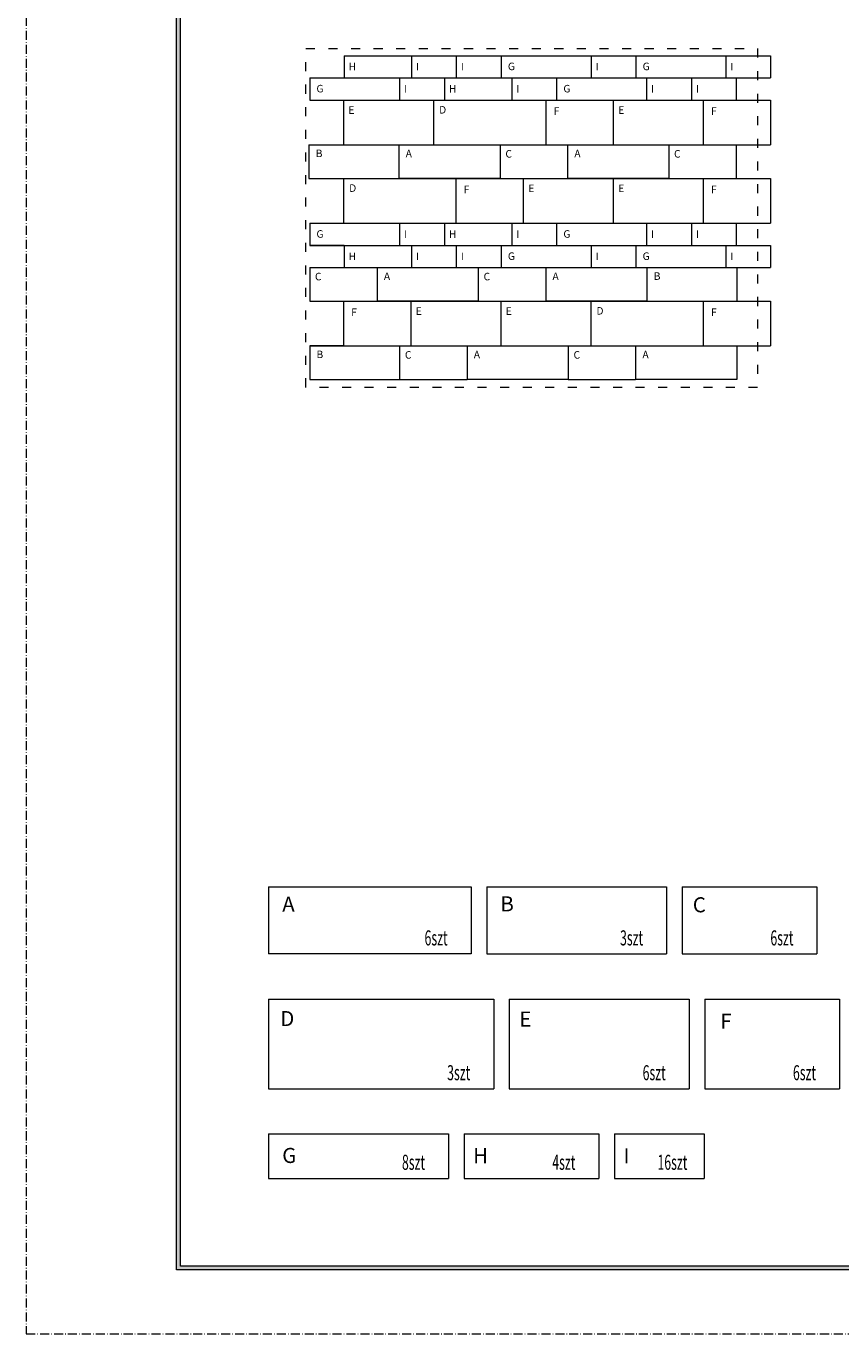
# Model space of a CAD drawing. Units: millimetres. Extents: x 54785 to 56885, y -9222 to -6252.
# Drawn here: x 54785 to 55867, y -9222 to -7485 of the extents above; entities that cross this region are included whole.
import ezdxf

# ---------------------------------------------------------------- set-up
doc = ezdxf.new("R2010")
doc.units = ezdxf.units.MM
doc.linetypes.add('ACAD_ISO03W100', pattern=[30, 12, -18])
doc.linetypes.add('ACAD_ISO10W100', pattern=[18.5, 12, -3, 0.5, -3])
doc.layers.get('0').update_dxf_attribs({"lineweight": 0})
for name, color, linetype, lineweight in [('PRZEKRÓJ', 1, 'ACAD_ISO10W100', 0), ('PRZERYWANA', 7, 'ACAD_ISO03W100', 9), ('TXT', 7, 'Continuous', 0)]:
    doc.layers.add(name, color=color, linetype=linetype, lineweight=lineweight)
doc.styles.get("Standard").update_dxf_attribs({"font": 'txt.shx'})

msp = doc.modelspace()

# ---------------------------------------------------------------- hatches: boundary and pattern name
at = {"layer": 'TXT'}
h = msp.add_hatch(color=256, dxfattribs=at)
h.dxf.hatch_style = 1
h.paths.add_polyline_path([(56826.841, -9136.728), (56826.841, -6345.456), (54984.787, -6345.456), (54984.787, -9136.728)])
h.paths.add_polyline_path([(56821.841, -9131.728), (54989.787, -9131.728), (54989.787, -6350.456), (56821.841, -6350.456)], flags=16)
h.paths.add_polyline_path([(55711.385, -9051.728), (55711.385, -8891.728), (56642.465, -8891.728), (56642.465, -9051.728)], flags=0)
h.paths.add_polyline_path([(56030.992, -8424.24), (56811.911, -8424.24), (56811.911, -8709.698), (56030.992, -8709.698)], flags=8)
h.paths.add_polyline_path([(55922.652, -8995.536), (56123.525, -8995.536), (56123.525, -9028.135), (55922.652, -9028.135)], flags=8)
h.paths.add_polyline_path([(56664.532, -8838.389), (56811.902, -8838.389), (56811.902, -8867.003), (56664.532, -8867.003)], flags=8)
h.paths.add_polyline_path([(55922.652, -8836.586), (56176.948, -8836.586), (56176.948, -8869.013), (55922.652, -8869.013)], flags=8)
h.paths.add_polyline_path([(56744.9, -8924.481), (56768.161, -8924.481), (56768.161, -8952.554), (56744.9, -8952.554)], flags=8)
h.paths.add_polyline_path([(55725.466, -8810.121), (55838.788, -8810.121), (55838.788, -8850.613), (55725.466, -8850.613)], flags=8)
h.paths.add_polyline_path([(56673.713, -9081.996), (56805.722, -9081.996), (56805.722, -9110.376), (56673.713, -9110.376)], flags=8)
h.paths.add_polyline_path([(55922.152, -8915.036), (56400.515, -8915.036), (56400.515, -8945.732), (55922.152, -8945.732)], flags=8)
h.paths.add_polyline_path([(56640.104, -8817.771), (56764.802, -8817.771), (56764.802, -8836.18), (56640.104, -8836.18)], flags=8)
h.paths.add_polyline_path([(56674.671, -8997.91), (56806.68, -8997.91), (56806.68, -9026.291), (56674.671, -9026.291)], flags=8)
h.paths.add_polyline_path([(56639.384, -9034.189), (56702.6, -9034.189), (56702.6, -9072.189), (56639.384, -9072.189)], flags=8)
h.paths.add_polyline_path([(56639.384, -8956.059), (56702.6, -8956.059), (56702.6, -8994.059), (56639.384, -8994.059)], flags=8)
h.paths.add_polyline_path([(56635.047, -8876.392), (56716.903, -8876.392), (56716.903, -8914.801), (56635.047, -8914.801)], flags=8)
h.paths.add_polyline_path([(55720.565, -9069.465), (55861.281, -9069.465), (55861.281, -9113.799), (55720.565, -9113.799)], flags=8)
h.paths.add_polyline_path([(55707.398, -8976.412), (55856.136, -8976.412), (55856.136, -9021.232), (55707.398, -9021.232)], flags=8)
h.paths.add_polyline_path([(55711.891, -8893.91), (55799.759, -8893.91), (55799.759, -8938.244), (55711.891, -8938.244)], flags=8)
h.paths.add_polyline_path([(55490.74, -6816.388), (56818.21, -6816.388), (56818.21, -8371.416), (55490.74, -8371.416)], flags=8)

# ---------------------------------------------------------------- linework, layer by layer
at = {"ltscale": 3}
for p, q in [((55207.283, -7524.279), (55296.783, -7524.279)), ((55207.283, -7524.279), (55207.283, -7553.779)), ((55296.783, -7524.279), (55296.783, -7553.779)), ((55296.783, -7524.279), (55356.283, -7524.279)), ((55296.783, -7524.279), (55296.783, -7553.779)), ((55356.283, -7524.279), (55415.783, -7524.279)), ((55356.283, -7524.279), (55356.283, -7553.779)), ((55356.283, -7524.279), (55356.283, -7553.779)), ((55415.783, -7524.279), (55535.283, -7524.279)), ((55415.783, -7524.279), (55415.783, -7553.779)), ((55415.783, -7524.279), (55415.783, -7553.779)), ((55535.283, -7524.279), (55535.283, -7553.779)), ((55535.283, -7524.279), (55594.783, -7524.279)), ((55535.283, -7524.279), (55535.283, -7553.779)), ((55594.783, -7524.279), (55714.283, -7524.279)), ((55594.783, -7524.279), (55594.783, -7553.779)), ((55594.783, -7524.279), (55594.783, -7553.779)), ((55714.283, -7524.279), (55714.283, -7553.779)), ((55714.283, -7524.279), (55773.783, -7524.279)), ((55714.283, -7524.279), (55714.283, -7553.779)), ((55773.783, -7524.279), (55773.783, -7553.779)), ((55161.533, -7553.779), (55281.033, -7553.779)), ((55161.533, -7553.779), (55161.533, -7583.279)), ((55207.283, -7553.779), (55296.783, -7553.779)), ((55281.033, -7553.779), (55281.033, -7583.279)), ((55281.033, -7553.779), (55340.533, -7553.779)), ((55281.033, -7553.779), (55281.033, -7583.279)), ((55296.783, -7553.779), (55356.283, -7553.779)), ((55340.533, -7553.779), (55430.033, -7553.779)), ((55340.533, -7553.779), (55340.533, -7583.279)), ((55340.533, -7553.779), (55340.533, -7583.279)), ((55356.283, -7553.779), (55415.783, -7553.779)), ((55415.783, -7553.779), (55535.283, -7553.779)), ((55430.033, -7553.779), (55430.033, -7583.279)), ((55430.033, -7553.779), (55489.533, -7553.779)), ((55430.033, -7553.779), (55430.033, -7583.279)), ((55489.533, -7553.779), (55609.033, -7553.779)), ((55489.533, -7553.779), (55489.533, -7583.279)), ((55489.533, -7553.779), (55489.533, -7583.279)), ((55535.283, -7553.779), (55594.783, -7553.779)), ((55594.783, -7553.779), (55714.283, -7553.779)), ((55609.033, -7553.779), (55609.033, -7583.279)), ((55609.033, -7553.779), (55668.533, -7553.779)), ((55609.033, -7553.779), (55609.033, -7583.279)), ((55668.533, -7553.779), (55668.533, -7583.279)), ((55668.533, -7553.779), (55728.033, -7553.779)), ((55668.533, -7553.779), (55668.533, -7583.279)), ((55714.283, -7553.779), (55773.783, -7553.779)), ((55728.033, -7553.779), (55728.033, -7583.279)), ((55161.533, -7583.279), (55281.033, -7583.279)), ((55206.283, -7583.279), (55325.783, -7583.279)), ((55206.283, -7583.279), (55206.283, -7642.779)), ((55281.033, -7583.279), (55340.533, -7583.279)), ((55325.783, -7583.279), (55475.283, -7583.279)), ((55325.783, -7583.279), (55325.783, -7642.779)), ((55325.783, -7583.279), (55325.783, -7642.779)), ((55340.533, -7583.279), (55430.033, -7583.279)), ((55430.033, -7583.279), (55489.533, -7583.279)), ((55475.283, -7583.279), (55564.783, -7583.279)), ((55475.283, -7583.279), (55475.283, -7642.779)), ((55475.283, -7583.279), (55475.283, -7642.779)), ((55489.533, -7583.279), (55609.033, -7583.279)), ((55564.783, -7583.279), (55564.783, -7642.779)), ((55564.783, -7583.279), (55684.283, -7583.279)), ((55564.783, -7583.279), (55564.783, -7642.779)), ((55609.033, -7583.279), (55668.533, -7583.279)), ((55668.533, -7583.279), (55728.033, -7583.279)), ((55684.283, -7583.279), (55773.783, -7583.279)), ((55684.283, -7583.279), (55684.283, -7642.779)), ((55684.283, -7583.279), (55684.283, -7642.779)), ((55773.783, -7583.279), (55773.783, -7642.779)), ((55160.533, -7642.779), (55280.033, -7642.779)), ((55160.533, -7642.779), (55160.533, -7687.279)), ((55206.283, -7642.779), (55325.783, -7642.779)), ((55280.033, -7642.779), (55280.033, -7687.279)), ((55280.033, -7642.779), (55414.533, -7642.779)), ((55280.033, -7642.779), (55280.033, -7687.279)), ((55325.783, -7642.779), (55475.283, -7642.779)), ((55414.533, -7642.779), (55414.533, -7687.279)), ((55414.533, -7642.779), (55414.533, -7687.279)), ((55414.533, -7642.779), (55504.033, -7642.779)), ((55475.283, -7642.779), (55564.783, -7642.779)), ((55504.033, -7642.779), (55638.533, -7642.779)), ((55504.033, -7642.779), (55504.033, -7687.279)), ((55504.033, -7642.779), (55504.033, -7687.279)), ((55564.783, -7642.779), (55684.283, -7642.779)), ((55638.533, -7642.779), (55638.533, -7687.279)), ((55638.533, -7642.779), (55638.533, -7687.279)), ((55638.533, -7642.779), (55728.033, -7642.779)), ((55684.283, -7642.779), (55773.783, -7642.779)), ((55728.033, -7642.779), (55728.033, -7687.279)), ((55160.533, -7687.279), (55280.033, -7687.279)), ((55206.283, -7687.279), (55355.783, -7687.279)), ((55206.283, -7687.279), (55206.283, -7746.779)), ((55414.533, -7687.279), (55280.033, -7687.279)), ((55355.783, -7687.279), (55445.283, -7687.279)), ((55355.783, -7687.279), (55355.783, -7746.779)), ((55355.783, -7687.279), (55355.783, -7746.779)), ((55414.533, -7687.279), (55504.033, -7687.279)), ((55445.283, -7687.279), (55445.283, -7746.779)), ((55445.283, -7687.279), (55564.783, -7687.279)), ((55445.283, -7687.279), (55445.283, -7746.779)), ((55638.533, -7687.279), (55504.033, -7687.279)), ((55564.783, -7687.279), (55564.783, -7746.779)), ((55564.783, -7687.279), (55684.283, -7687.279)), ((55564.783, -7687.279), (55564.783, -7746.779)), ((55638.533, -7687.279), (55728.033, -7687.279)), ((55684.283, -7687.279), (55773.783, -7687.279)), ((55684.283, -7687.279), (55684.283, -7746.779)), ((55684.283, -7687.279), (55684.283, -7746.779)), ((55773.783, -7687.279), (55773.783, -7746.779)), ((55161.533, -7746.779), (55281.033, -7746.779)), ((55161.533, -7746.779), (55161.533, -7776.279)), ((55206.283, -7746.779), (55355.783, -7746.779)), ((55281.033, -7746.779), (55281.033, -7776.279)), ((55281.033, -7746.779), (55340.533, -7746.779)), ((55281.033, -7746.779), (55281.033, -7776.279)), ((55340.533, -7746.779), (55430.033, -7746.779)), ((55340.533, -7746.779), (55340.533, -7776.279)), ((55340.533, -7746.779), (55340.533, -7776.279)), ((55355.783, -7746.779), (55445.283, -7746.779)), ((55430.033, -7746.779), (55430.033, -7776.279)), ((55430.033, -7746.779), (55489.533, -7746.779)), ((55430.033, -7746.779), (55430.033, -7776.279)), ((55445.283, -7746.779), (55564.783, -7746.779)), ((55489.533, -7746.779), (55609.033, -7746.779)), ((55489.533, -7746.779), (55489.533, -7776.279)), ((55489.533, -7746.779), (55489.533, -7776.279)), ((55564.783, -7746.779), (55684.283, -7746.779)), ((55609.033, -7746.779), (55609.033, -7776.279)), ((55609.033, -7746.779), (55668.533, -7746.779)), ((55609.033, -7746.779), (55609.033, -7776.279)), ((55668.533, -7746.779), (55668.533, -7776.279)), ((55668.533, -7746.779), (55728.033, -7746.779)), ((55668.533, -7746.779), (55668.533, -7776.279)), ((55684.283, -7746.779), (55773.783, -7746.779)), ((55728.033, -7746.779), (55728.033, -7776.279)), ((55161.533, -7776.279), (55281.033, -7776.279)), ((55207.283, -7776.279), (55161.533, -7776.279)), ((55207.283, -7776.279), (55296.783, -7776.279)), ((55207.283, -7776.279), (55207.283, -7805.779)), ((55281.033, -7776.279), (55340.533, -7776.279)), ((55296.783, -7776.279), (55296.783, -7805.779)), ((55296.783, -7776.279), (55356.283, -7776.279)), ((55296.783, -7776.279), (55296.783, -7805.779)), ((55340.533, -7776.279), (55430.033, -7776.279)), ((55356.283, -7776.279), (55415.783, -7776.279)), ((55356.283, -7776.279), (55356.283, -7805.779)), ((55356.283, -7776.279), (55356.283, -7805.779)), ((55415.783, -7776.279), (55535.283, -7776.279)), ((55415.783, -7776.279), (55415.783, -7805.779)), ((55415.783, -7776.279), (55415.783, -7805.779)), ((55430.033, -7776.279), (55489.533, -7776.279)), ((55489.533, -7776.279), (55609.033, -7776.279)), ((55535.283, -7776.279), (55535.283, -7805.779)), ((55535.283, -7776.279), (55594.783, -7776.279)), ((55535.283, -7776.279), (55535.283, -7805.779)), ((55594.783, -7776.279), (55714.283, -7776.279)), ((55594.783, -7776.279), (55594.783, -7805.779)), ((55594.783, -7776.279), (55594.783, -7805.779)), ((55609.033, -7776.279), (55668.533, -7776.279)), ((55668.533, -7776.279), (55728.033, -7776.279)), ((55714.283, -7776.279), (55714.283, -7805.779)), ((55714.283, -7776.279), (55773.783, -7776.279)), ((55714.283, -7776.279), (55714.283, -7805.779)), ((55773.783, -7776.279), (55773.783, -7805.779)), ((55161.533, -7805.779), (55161.533, -7850.279)), ((55161.533, -7805.779), (55251.033, -7805.779)), ((55207.283, -7805.779), (55296.783, -7805.779)), ((55251.033, -7805.779), (55385.533, -7805.779)), ((55251.033, -7805.779), (55251.033, -7850.279)), ((55251.033, -7805.779), (55251.033, -7850.279)), ((55296.783, -7805.779), (55356.283, -7805.779)), ((55356.283, -7805.779), (55415.783, -7805.779)), ((55385.533, -7805.779), (55385.533, -7850.279)), ((55385.533, -7805.779), (55385.533, -7850.279)), ((55385.533, -7805.779), (55475.033, -7805.779)), ((55415.783, -7805.779), (55535.283, -7805.779)), ((55475.033, -7805.779), (55609.533, -7805.779)), ((55475.033, -7805.779), (55475.033, -7850.279)), ((55475.033, -7805.779), (55475.033, -7850.279)), ((55535.283, -7805.779), (55594.783, -7805.779)), ((55594.783, -7805.779), (55714.283, -7805.779)), ((55609.533, -7805.779), (55729.033, -7805.779)), ((55609.533, -7805.779), (55609.533, -7850.279)), ((55609.533, -7805.779), (55609.533, -7850.279)), ((55714.283, -7805.779), (55773.783, -7805.779)), ((55729.033, -7805.779), (55729.033, -7850.279)), ((55729.033, -7805.779), (55773.783, -7805.779)), ((55161.533, -7850.279), (55251.033, -7850.279)), ((55206.283, -7850.279), (55295.783, -7850.279)), ((55206.283, -7850.279), (55206.283, -7909.779)), ((55385.533, -7850.279), (55251.033, -7850.279)), ((55295.783, -7850.279), (55295.783, -7909.779)), ((55295.783, -7850.279), (55415.283, -7850.279)), ((55295.783, -7850.279), (55295.783, -7909.779)), ((55385.533, -7850.279), (55475.033, -7850.279)), ((55415.283, -7850.279), (55534.783, -7850.279)), ((55415.283, -7850.279), (55415.283, -7909.779)), ((55415.283, -7850.279), (55415.283, -7909.779)), ((55609.533, -7850.279), (55475.033, -7850.279)), ((55534.783, -7850.279), (55684.283, -7850.279)), ((55534.783, -7850.279), (55534.783, -7909.779)), ((55534.783, -7850.279), (55534.783, -7909.779)), ((55609.533, -7850.279), (55729.033, -7850.279)), ((55684.283, -7850.279), (55773.783, -7850.279)), ((55684.283, -7850.279), (55684.283, -7909.779)), ((55684.283, -7850.279), (55684.283, -7909.779)), ((55773.783, -7850.279), (55773.783, -7909.779)), ((55206.283, -7909.779), (55161.533, -7909.779)), ((55161.533, -7909.779), (55281.033, -7909.779)), ((55161.533, -7909.779), (55161.533, -7954.279)), ((55206.283, -7909.779), (55295.783, -7909.779)), ((55281.033, -7909.779), (55281.033, -7954.279)), ((55281.033, -7909.779), (55281.033, -7954.279)), ((55281.033, -7909.779), (55370.533, -7909.779)), ((55295.783, -7909.779), (55415.283, -7909.779)), ((55370.533, -7909.779), (55505.033, -7909.779)), ((55370.533, -7909.779), (55370.533, -7954.279)), ((55370.533, -7909.779), (55370.533, -7954.279)), ((55415.283, -7909.779), (55534.783, -7909.779)), ((55505.033, -7909.779), (55505.033, -7954.279)), ((55505.033, -7909.779), (55505.033, -7954.279)), ((55505.033, -7909.779), (55594.533, -7909.779)), ((55534.783, -7909.779), (55684.283, -7909.779)), ((55594.533, -7909.779), (55729.033, -7909.779)), ((55594.533, -7909.779), (55594.533, -7954.279)), ((55594.533, -7909.779), (55594.533, -7954.279)), ((55684.283, -7909.779), (55773.783, -7909.779)), ((55729.033, -7909.779), (55729.033, -7954.279)), ((55161.533, -7954.279), (55281.033, -7954.279)), ((55281.033, -7954.279), (55370.533, -7954.279)), ((55505.033, -7954.279), (55370.533, -7954.279)), ((55505.033, -7954.279), (55594.533, -7954.279)), ((55729.033, -7954.279), (55594.533, -7954.279))]:
    msp.add_line(p, q, dxfattribs=at)
for p, q in [((55107.007, -8628.286), (55376.007, -8628.286)), ((55107.007, -8628.286), (55107.007, -8717.286)), ((55376.007, -8628.286), (55376.007, -8717.286)), ((55396.69, -8628.286), (55635.69, -8628.286)), ((55396.69, -8628.286), (55396.69, -8717.286)), ((55635.69, -8628.286), (55635.69, -8717.286)), ((55656.374, -8628.286), (55656.374, -8717.286)), ((55656.374, -8628.286), (55835.374, -8628.286)), ((55835.374, -8628.286), (55835.374, -8717.286)), ((55376.007, -8717.286), (55107.007, -8717.286)), ((55396.69, -8717.286), (55635.69, -8717.286)), ((55656.374, -8717.286), (55835.374, -8717.286)), ((55107.007, -8777.286), (55406.007, -8777.286)), ((55107.007, -8777.286), (55107.007, -8896.286)), ((55406.007, -8777.286), (55406.007, -8896.286)), ((55426.69, -8777.286), (55665.69, -8777.286)), ((55426.69, -8777.286), (55426.69, -8896.286)), ((55665.69, -8777.286), (55665.69, -8896.286)), ((55686.374, -8777.286), (55865.374, -8777.286)), ((55686.374, -8777.286), (55686.374, -8896.286)), ((55865.374, -8777.286), (55865.374, -8896.286)), ((55107.007, -8896.286), (55406.007, -8896.286)), ((55426.69, -8896.286), (55665.69, -8896.286)), ((55686.374, -8896.286), (55865.374, -8896.286)), ((55107.007, -8956.286), (55346.007, -8956.286)), ((55107.007, -8956.286), (55107.007, -9015.286)), ((55346.007, -8956.286), (55346.007, -9015.286)), ((55366.69, -8956.286), (55545.69, -8956.286)), ((55366.69, -8956.286), (55366.69, -9015.286)), ((55545.69, -8956.286), (55545.69, -9015.286)), ((55566.374, -8956.286), (55685.374, -8956.286)), ((55566.374, -8956.286), (55566.374, -9015.286)), ((55685.374, -8956.286), (55685.374, -9015.286)), ((55107.007, -9015.286), (55346.007, -9015.286)), ((55366.69, -9015.286), (55545.69, -9015.286)), ((55566.374, -9015.286), (55685.374, -9015.286))]:
    msp.add_line(p, q)
at = {"layer": 'PRZEKRÓJ'}
msp.add_lwpolyline([(54784.886, -9221.768), (56884.886, -9221.768), (56884.886, -6251.768), (54784.886, -6251.768)], close=True, dxfattribs=at)
at = {"layer": 'PRZERYWANA'}
msp.add_lwpolyline([(55156.481, -7964.75), (55156.481, -7514.75), (55756.481, -7514.75), (55756.481, -7964.75)], close=True, dxfattribs=at)
at = {"layer": 'TXT'}
for points in [[(54984.787, -6345.456), (56826.841, -6345.456), (56826.841, -9136.728), (54984.787, -9136.728)], [(54989.787, -6350.456), (56821.841, -6350.456), (56821.841, -9131.728), (54989.787, -9131.728)]]:
    msp.add_lwpolyline(points, close=True, dxfattribs=at)

# ---------------------------------------------------------------- texts
for s, p in [('A', (55125.041, -8661.201)), ('B', (55414.789, -8660.699)), ('C', (55670.368, -8661.961)), ('D', (55122.405, -8813.053)), ('E', (55440.086, -8813.741)), ('F', (55707.097, -8816.487)), ('G', (55125, -8994.832)), ('H', (55378.622, -8995.16)), ('I', (55578.426, -8995.344))]:
    msp.add_text(s, height=20, dxfattribs=at).set_placement(p)
at = {"layer": 'TXT', "attachment_point": 1}
for s, insert, char_height, width in [('H', (55213.249, -7533.716), 10, 92.24637), ('I', (55302.809, -7533.808), 10, 92.24637), ('I', (55362.309, -7533.808), 10, 92.24637), ('G', (55424.779, -7533.552), 10, 92.24637), ('I', (55541.309, -7533.808), 10, 92.24637), ('G', (55603.779, -7533.552), 10, 92.24637), ('I', (55720.309, -7533.808), 10, 92.24637), ('G', (55170.529, -7563.052), 10, 92.24637), ('I', (55287.059, -7563.308), 10, 92.24637), ('H', (55346.499, -7563.216), 10, 92.24637), ('I', (55436.059, -7563.308), 10, 92.24637), ('G', (55498.529, -7563.052), 10, 92.24637), ('I', (55615.059, -7563.308), 10, 92.24637), ('I', (55674.559, -7563.308), 10, 92.24637), ('E', (55212.98, -7591.506), 10, 92.24637), ('D', (55333.482, -7591.162), 10, 92.24637), ('F', (55485.644, -7592.879), 10, 92.24637), ('E', (55571.48, -7591.506), 10, 92.24637), ('F', (55694.644, -7592.879), 10, 92.24637), ('B', (55169.582, -7648.985), 10, 92.24637), ('A', (55289.05, -7649.236), 10, 92.24637), ('C', (55421.53, -7649.616), 10, 92.24637), ('A', (55513.05, -7649.236), 10, 92.24637), ('C', (55645.53, -7649.616), 10, 92.24637), ('D', (55213.982, -7695.162), 10, 92.24637), ('F', (55366.144, -7696.879), 10, 92.24637), ('E', (55451.98, -7695.506), 10, 92.24637), ('E', (55571.48, -7695.506), 10, 92.24637), ('F', (55694.644, -7696.879), 10, 92.24637), ('G', (55170.529, -7756.052), 10, 92.24637), ('I', (55287.059, -7756.308), 10, 92.24637), ('H', (55346.499, -7756.216), 10, 92.24637), ('I', (55436.059, -7756.308), 10, 92.24637), ('G', (55498.529, -7756.052), 10, 92.24637), ('I', (55615.059, -7756.308), 10, 92.24637), ('I', (55674.559, -7756.308), 10, 92.24637), ('H', (55213.249, -7785.716), 10, 92.24637), ('I', (55302.809, -7785.808), 10, 92.24637), ('I', (55362.309, -7785.808), 10, 92.24637), ('G', (55424.779, -7785.552), 10, 92.24637), ('I', (55541.309, -7785.808), 10, 92.24637), ('G', (55603.779, -7785.552), 10, 92.24637), ('I', (55720.309, -7785.808), 10, 92.24637), ('C', (55168.53, -7812.616), 10, 92.24637), ('A', (55260.05, -7812.236), 10, 92.24637), ('C', (55392.53, -7812.616), 10, 92.24637), ('A', (55484.05, -7812.236), 10, 92.24637), ('B', (55618.582, -7811.985), 10, 92.24637), ('F', (55216.644, -7859.879), 10, 92.24637), ('E', (55302.48, -7858.506), 10, 92.24637), ('E', (55421.98, -7858.506), 10, 92.24637), ('D', (55542.482, -7858.162), 10, 92.24637), ('F', (55694.644, -7859.879), 10, 92.24637), ('B', (55170.582, -7915.985), 10, 92.24637), ('C', (55288.03, -7916.616), 10, 92.24637), ('A', (55379.55, -7916.236), 10, 92.24637), ('C', (55512.03, -7916.616), 10, 92.24637), ('A', (55603.55, -7916.236), 10, 92.24637), ('{\\W0.6;6szt}', (55314.113, -8685.922), 20, 184.49274), ('{\\W0.6;3szt}', (55573.796, -8685.922), 20, 184.49274), ('{\\W0.6;6szt}', (55773.48, -8685.922), 20, 184.49274), ('{\\W0.6;3szt}', (55344.113, -8864.922), 20, 184.49274), ('{\\W0.6;6szt}', (55603.796, -8864.922), 20, 184.49274), ('{\\W0.6;6szt}', (55803.48, -8864.922), 20, 184.49274), ('{\\W0.6;8szt}', (55284.113, -8983.922), 20, 184.49274), ('{\\W0.6;4szt}', (55483.796, -8983.922), 20, 184.49274), ('{\\W0.6;16szt}', (55623.48, -8983.922), 20, 184.49274)]:
    msp.add_mtext(s, dxfattribs=dict(at, insert=insert, char_height=char_height, width=width))

doc.saveas('drawing.dxf')
